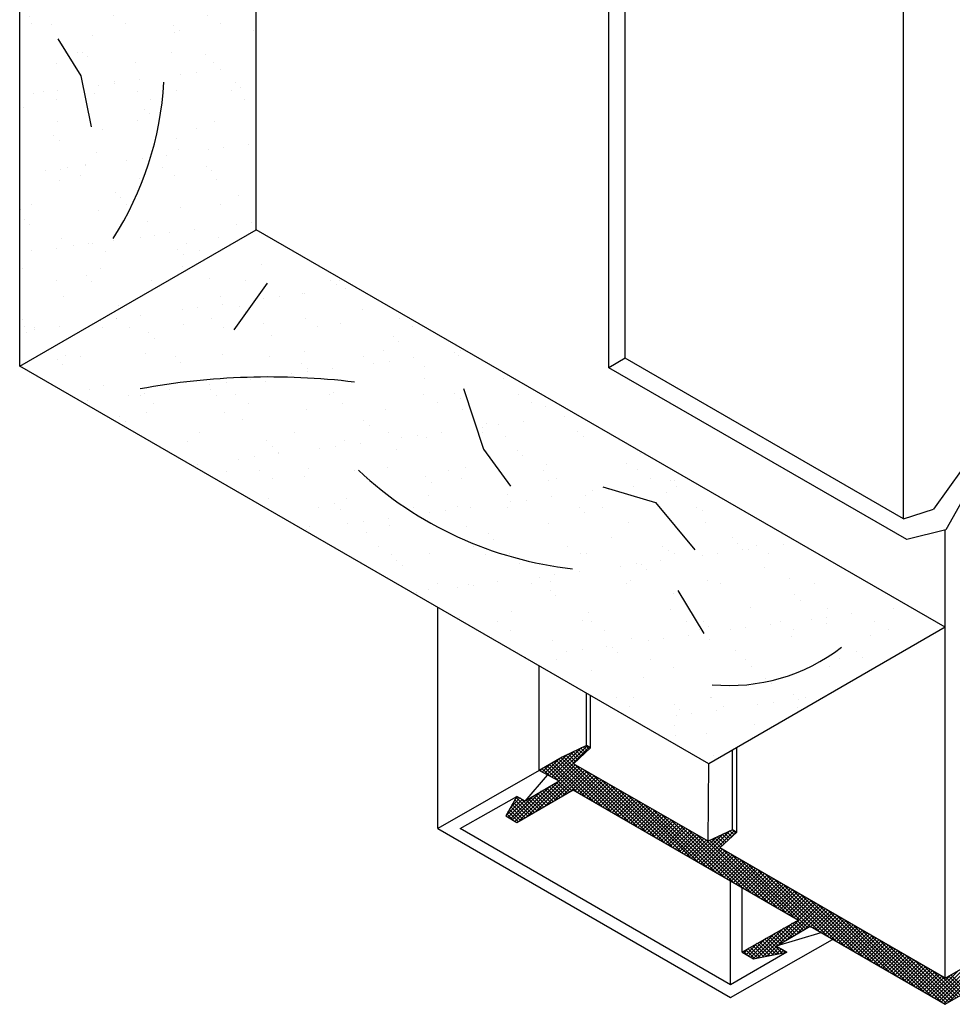
# Model space of a CAD drawing. Extents: x -0.04 to 6.13, y 0 to 8.16.
# Drawn here: x 0.93 to 2.47, y 3.32 to 4.95 of the extents above; entities that cross this region are included whole.
import ezdxf

# ---------------------------------------------------------------- set-up
doc = ezdxf.new("R2010")
doc.units = 0
doc.header["$LTSCALE"] = 0.4
doc.header["$MEASUREMENT"] = 0
doc.layers.get('0').update_dxf_attribs({"linetype": 'CONTINUOUS'})

# ---------------------------------------------------------------- blocks, each defined once
blk = doc.blocks.new('*X0')
at = {"color": 0}
for p, q in [((8.394, 6.503), (8.542, 6.65)), ((8.415, 6.515), (8.555, 6.655)), ((8.436, 6.527), (8.561, 6.651)), ((8.457, 6.539), (8.566, 6.648)), ((8.478, 6.551), (8.572, 6.645)), ((8.624, 6.552), (8.532, 6.645)), ((8.645, 6.54), (8.537, 6.648)), ((8.666, 6.528), (8.543, 6.651)), ((8.687, 6.516), (8.549, 6.654)), ((8.708, 6.504), (8.56, 6.652)), ((8.538, 6.586), (8.498, 6.625)), ((8.499, 6.563), (8.577, 6.642)), ((8.543, 6.589), (8.504, 6.628)), ((8.549, 6.592), (8.509, 6.632)), ((8.561, 6.588), (8.515, 6.635)), ((8.52, 6.575), (8.583, 6.638)), ((8.582, 6.576), (8.521, 6.638)), ((8.603, 6.564), (8.526, 6.641)), ((8.54, 6.587), (8.589, 6.635)), ((8.555, 6.592), (8.594, 6.632)), ((8.56, 6.589), (8.6, 6.629)), ((8.566, 6.586), (8.605, 6.625)), ((8.571, 6.583), (8.611, 6.622)), ((8.729, 6.492), (8.581, 6.64)), ((8.75, 6.48), (8.602, 6.627)), ((8.577, 6.579), (8.617, 6.619)), ((8.583, 6.576), (8.622, 6.616)), ((8.588, 6.573), (8.628, 6.613)), ((8.594, 6.57), (8.633, 6.609)), ((8.599, 6.566), (8.639, 6.606)), ((8.605, 6.563), (8.645, 6.603)), ((8.611, 6.56), (8.65, 6.6)), ((8.771, 6.468), (8.623, 6.615)), ((8.792, 6.455), (8.644, 6.603)), ((8.616, 6.557), (8.656, 6.596)), ((8.622, 6.553), (8.661, 6.593)), ((8.627, 6.55), (8.667, 6.59)), ((8.633, 6.547), (8.673, 6.587)), ((8.639, 6.544), (8.678, 6.583)), ((8.644, 6.541), (8.684, 6.58)), ((8.65, 6.537), (8.689, 6.577)), ((8.655, 6.534), (8.695, 6.574)), ((8.812, 6.443), (8.665, 6.591)), ((8.833, 6.431), (8.685, 6.579)), ((8.661, 6.531), (8.701, 6.57)), ((8.667, 6.528), (8.706, 6.567)), ((8.672, 6.524), (8.712, 6.564)), ((8.678, 6.521), (8.717, 6.561)), ((8.683, 6.518), (8.723, 6.558)), ((8.689, 6.515), (8.729, 6.554)), ((8.695, 6.511), (8.734, 6.551)), ((8.854, 6.419), (8.706, 6.567)), ((8.875, 6.407), (8.727, 6.555)), ((8.7, 6.508), (8.74, 6.548)), ((8.706, 6.505), (8.745, 6.545)), ((8.711, 6.502), (8.751, 6.541)), ((8.717, 6.498), (8.757, 6.538)), ((8.723, 6.495), (8.762, 6.535)), ((8.728, 6.492), (8.768, 6.532)), ((8.734, 6.489), (8.773, 6.528)), ((8.896, 6.395), (8.748, 6.543)), ((8.917, 6.383), (8.769, 6.531)), ((8.863, 6.414), (8.991, 6.543)), ((8.919, 6.462), (9.002, 6.545)), ((8.934, 6.53), (8.936, 6.532)), ((8.945, 6.523), (8.936, 6.532)), ((8.939, 6.526), (8.947, 6.534)), ((8.94, 6.474), (9.013, 6.547)), ((8.98, 6.497), (8.943, 6.534)), ((8.945, 6.523), (8.958, 6.537)), ((8.951, 6.52), (8.969, 6.539)), ((8.985, 6.5), (8.951, 6.535)), ((8.956, 6.517), (8.98, 6.541)), ((8.991, 6.503), (8.958, 6.536)), ((8.961, 6.486), (9.018, 6.543)), ((8.997, 6.507), (8.965, 6.538)), ((9.002, 6.51), (8.973, 6.539)), ((9.008, 6.513), (8.98, 6.541)), ((8.982, 6.498), (9.024, 6.54)), ((9.013, 6.516), (8.988, 6.542)), ((9.019, 6.52), (8.995, 6.544)), ((9.025, 6.523), (9.002, 6.545)), ((9.003, 6.51), (9.029, 6.537)), ((9.03, 6.526), (9.01, 6.546)), ((9.024, 6.522), (9.035, 6.534)), ((9.036, 6.529), (9.027, 6.538)), ((8.739, 6.486), (8.779, 6.525)), ((8.745, 6.482), (8.785, 6.522)), ((8.751, 6.479), (8.79, 6.519)), ((8.756, 6.476), (8.796, 6.515)), ((8.762, 6.473), (8.801, 6.512)), ((8.767, 6.469), (8.807, 6.509)), ((8.773, 6.466), (8.813, 6.506)), ((8.779, 6.463), (8.818, 6.503)), ((8.938, 6.371), (8.79, 6.519)), ((8.959, 6.359), (8.811, 6.507)), ((8.857, 6.418), (8.951, 6.512)), ((8.957, 6.484), (8.938, 6.504)), ((8.963, 6.487), (8.943, 6.507)), ((8.969, 6.491), (8.949, 6.51)), ((8.974, 6.494), (8.954, 6.514)), ((8.784, 6.46), (8.824, 6.499)), ((8.79, 6.456), (8.829, 6.496)), ((8.795, 6.453), (8.835, 6.493)), ((8.801, 6.45), (8.841, 6.49)), ((8.807, 6.447), (8.846, 6.486)), ((8.812, 6.443), (8.852, 6.483)), ((8.818, 6.44), (8.858, 6.48)), ((8.98, 6.347), (8.832, 6.495)), ((8.846, 6.424), (8.909, 6.488)), ((8.852, 6.421), (8.93, 6.5)), ((9.001, 6.335), (8.853, 6.483)), ((8.918, 6.461), (8.898, 6.481)), ((8.924, 6.465), (8.904, 6.484)), ((8.929, 6.468), (8.91, 6.488)), ((8.935, 6.471), (8.915, 6.491)), ((8.941, 6.474), (8.921, 6.494)), ((8.946, 6.478), (8.926, 6.497)), ((8.952, 6.481), (8.932, 6.501)), ((8.823, 6.437), (8.863, 6.477)), ((8.829, 6.434), (8.869, 6.473)), ((8.835, 6.431), (8.874, 6.47)), ((8.84, 6.427), (8.889, 6.476)), ((9.022, 6.323), (8.874, 6.471)), ((9.042, 6.311), (8.882, 6.472)), ((8.907, 6.455), (8.887, 6.475)), ((8.913, 6.458), (8.893, 6.478)), ((8.868, 6.411), (8.908, 6.451)), ((8.874, 6.408), (8.914, 6.448)), ((8.88, 6.405), (8.919, 6.444)), ((8.885, 6.401), (8.925, 6.441)), ((8.891, 6.398), (8.93, 6.438)), ((8.896, 6.395), (8.936, 6.435)), ((9.063, 6.298), (8.916, 6.446)), ((9.084, 6.286), (8.936, 6.434)), ((8.902, 6.392), (8.942, 6.431)), ((8.908, 6.388), (8.947, 6.428)), ((8.913, 6.385), (8.953, 6.425)), ((8.919, 6.382), (8.958, 6.422)), ((8.924, 6.379), (8.964, 6.418)), ((8.93, 6.376), (8.97, 6.415)), ((8.936, 6.372), (8.975, 6.412)), ((8.941, 6.369), (8.981, 6.409)), ((9.117, 6.263), (8.957, 6.422)), ((9.126, 6.262), (8.978, 6.41)), ((8.947, 6.366), (8.986, 6.405)), ((8.952, 6.363), (8.992, 6.402)), ((8.958, 6.359), (8.998, 6.399)), ((8.964, 6.356), (9.003, 6.396)), ((8.969, 6.353), (9.009, 6.393)), ((8.975, 6.35), (9.014, 6.389)), ((8.98, 6.346), (9.02, 6.386)), ((9.147, 6.25), (8.999, 6.398)), ((9.168, 6.238), (9.02, 6.386)), ((8.986, 6.343), (9.026, 6.383)), ((8.992, 6.34), (9.031, 6.38)), ((8.997, 6.337), (9.037, 6.376)), ((9.003, 6.333), (9.042, 6.373)), ((9.008, 6.33), (9.048, 6.37)), ((9.014, 6.327), (9.054, 6.367)), ((9.02, 6.324), (9.059, 6.363)), ((9.189, 6.226), (9.041, 6.374)), ((9.21, 6.214), (9.062, 6.362)), ((9.025, 6.321), (9.065, 6.36)), ((9.031, 6.317), (9.07, 6.357)), ((9.036, 6.314), (9.076, 6.354)), ((9.042, 6.311), (9.082, 6.35)), ((9.048, 6.308), (9.087, 6.347)), ((9.053, 6.304), (9.093, 6.344)), ((9.059, 6.301), (9.098, 6.341)), ((9.064, 6.298), (9.104, 6.338)), ((9.231, 6.202), (9.083, 6.35)), ((9.252, 6.19), (9.104, 6.338)), ((9.058, 6.239), (9.138, 6.318)), ((9.068, 6.239), (9.143, 6.315)), ((9.07, 6.295), (9.11, 6.334)), ((9.076, 6.291), (9.115, 6.331)), ((9.081, 6.288), (9.121, 6.328)), ((9.087, 6.285), (9.126, 6.325)), ((9.092, 6.282), (9.132, 6.321)), ((9.273, 6.178), (9.125, 6.326)), ((9.293, 6.166), (9.146, 6.314)), ((9.085, 6.247), (9.149, 6.312)), ((9.102, 6.256), (9.155, 6.308)), ((9.119, 6.264), (9.16, 6.305)), ((9.126, 6.262), (9.166, 6.302)), ((9.132, 6.259), (9.171, 6.299)), ((9.137, 6.256), (9.177, 6.295)), ((9.143, 6.253), (9.183, 6.292)), ((9.314, 6.154), (9.166, 6.301)), ((9.093, 6.251), (9.078, 6.267)), ((9.099, 6.254), (9.082, 6.271)), ((9.105, 6.257), (9.087, 6.275)), ((9.111, 6.26), (9.091, 6.279)), ((9.148, 6.249), (9.188, 6.289)), ((9.154, 6.246), (9.194, 6.286)), ((9.16, 6.243), (9.199, 6.283)), ((9.165, 6.24), (9.205, 6.279)), ((9.171, 6.236), (9.211, 6.276)), ((9.177, 6.233), (9.216, 6.273)), ((9.182, 6.23), (9.222, 6.27)), ((9.335, 6.142), (9.187, 6.289)), ((9.356, 6.129), (9.208, 6.277)), ((9.053, 6.242), (9.071, 6.261)), ((9.063, 6.237), (9.055, 6.245)), ((9.069, 6.24), (9.059, 6.249)), ((9.075, 6.243), (9.064, 6.254)), ((9.081, 6.246), (9.069, 6.258)), ((9.087, 6.248), (9.073, 6.262)), ((9.188, 6.227), (9.227, 6.266)), ((9.193, 6.223), (9.233, 6.263)), ((9.199, 6.22), (9.239, 6.26)), ((9.205, 6.217), (9.244, 6.257)), ((9.21, 6.214), (9.25, 6.253)), ((9.216, 6.211), (9.255, 6.25)), ((9.221, 6.207), (9.261, 6.247)), ((9.227, 6.204), (9.267, 6.244)), ((9.377, 6.117), (9.229, 6.265)), ((9.398, 6.105), (9.25, 6.253)), ((9.233, 6.201), (9.272, 6.24)), ((9.238, 6.198), (9.278, 6.237)), ((9.244, 6.194), (9.283, 6.234)), ((9.249, 6.191), (9.289, 6.231)), ((9.255, 6.188), (9.295, 6.228)), ((9.261, 6.185), (9.3, 6.224)), ((9.266, 6.181), (9.306, 6.221)), ((9.419, 6.093), (9.271, 6.241)), ((9.44, 6.081), (9.292, 6.229)), ((9.272, 6.178), (9.311, 6.218)), ((9.277, 6.175), (9.317, 6.215)), ((9.283, 6.172), (9.323, 6.211)), ((9.289, 6.168), (9.328, 6.208)), ((9.294, 6.165), (9.334, 6.205)), ((9.3, 6.162), (9.339, 6.202)), ((9.305, 6.159), (9.345, 6.198)), ((9.469, 6.061), (9.313, 6.217)), ((9.475, 6.064), (9.334, 6.205)), ((9.434, 6.084), (9.553, 6.203)), ((9.48, 6.121), (9.574, 6.215)), ((9.501, 6.133), (9.584, 6.217)), ((9.522, 6.145), (9.59, 6.213)), ((9.543, 6.158), (9.595, 6.21)), ((9.582, 6.16), (9.544, 6.198)), ((9.586, 6.165), (9.55, 6.201)), ((9.589, 6.171), (9.555, 6.204)), ((9.592, 6.176), (9.561, 6.208)), ((9.561, 6.167), (9.601, 6.207)), ((9.595, 6.182), (9.567, 6.211)), ((9.567, 6.164), (9.607, 6.204)), ((9.599, 6.188), (9.572, 6.214)), ((9.602, 6.193), (9.578, 6.217)), ((9.605, 6.199), (9.591, 6.212)), ((9.311, 6.156), (9.351, 6.195)), ((9.317, 6.152), (9.356, 6.192)), ((9.322, 6.149), (9.362, 6.189)), ((9.328, 6.146), (9.367, 6.185)), ((9.333, 6.143), (9.373, 6.182)), ((9.339, 6.139), (9.379, 6.179)), ((9.345, 6.136), (9.384, 6.176)), ((9.35, 6.133), (9.39, 6.173)), ((9.48, 6.067), (9.355, 6.193)), ((9.486, 6.07), (9.376, 6.181)), ((9.423, 6.091), (9.511, 6.179)), ((9.429, 6.088), (9.532, 6.191)), ((9.524, 6.147), (9.499, 6.172)), ((9.53, 6.15), (9.505, 6.175)), ((9.536, 6.153), (9.511, 6.178)), ((9.541, 6.157), (9.516, 6.182)), ((9.547, 6.16), (9.522, 6.185)), ((9.552, 6.163), (9.527, 6.188)), ((9.558, 6.166), (9.533, 6.191)), ((9.572, 6.161), (9.539, 6.195)), ((9.573, 6.161), (9.597, 6.186)), ((9.356, 6.13), (9.395, 6.169)), ((9.361, 6.126), (9.401, 6.166)), ((9.367, 6.123), (9.407, 6.163)), ((9.373, 6.12), (9.412, 6.16)), ((9.378, 6.117), (9.418, 6.156)), ((9.384, 6.113), (9.423, 6.153)), ((9.389, 6.11), (9.429, 6.15)), ((9.492, 6.074), (9.397, 6.169)), ((9.412, 6.097), (9.469, 6.154)), ((9.417, 6.094), (9.49, 6.166)), ((9.497, 6.077), (9.417, 6.157)), ((9.485, 6.124), (9.46, 6.149)), ((9.491, 6.127), (9.466, 6.153)), ((9.496, 6.131), (9.471, 6.156)), ((9.502, 6.134), (9.477, 6.159)), ((9.508, 6.137), (9.483, 6.162)), ((9.513, 6.14), (9.488, 6.165)), ((9.519, 6.144), (9.494, 6.169)), ((9.578, 6.158), (9.585, 6.165)), ((9.395, 6.107), (9.435, 6.147)), ((9.401, 6.104), (9.44, 6.143)), ((9.406, 6.101), (9.448, 6.142)), ((9.503, 6.08), (9.438, 6.145)), ((9.508, 6.083), (9.449, 6.143)), ((9.48, 6.121), (9.454, 6.146)), ((9.406, 6.038), (9.485, 6.118)), ((9.411, 6.035), (9.491, 6.114)), ((9.425, 6.04), (9.496, 6.111)), ((9.44, 6.081), (9.48, 6.121)), ((9.442, 6.048), (9.502, 6.108)), ((9.459, 6.056), (9.508, 6.105)), ((9.477, 6.065), (9.513, 6.101)), ((9.514, 6.087), (9.48, 6.12)), ((9.52, 6.09), (9.501, 6.108)), ((9.463, 6.058), (9.443, 6.078)), ((9.498, 6.077), (9.519, 6.098)), ((9.519, 6.09), (9.524, 6.095)), ((9.525, 6.093), (9.522, 6.096)), ((9.433, 6.044), (9.42, 6.056)), ((9.439, 6.047), (9.425, 6.061)), ((9.445, 6.049), (9.43, 6.065)), ((9.451, 6.052), (9.434, 6.069)), ((9.457, 6.055), (9.439, 6.074)), ((9.415, 6.035), (9.407, 6.044)), ((9.421, 6.038), (9.411, 6.048)), ((9.427, 6.041), (9.416, 6.052))]:
    blk.add_line(p, q, dxfattribs=at)
blk = doc.blocks.new('*X4')
at = {"color": 0}
for p, q in [((11.152, 0.36), (11.152, 0.36)), ((11.066, 0.337), (11.066, 0.337)), ((11.125, 0.334), (11.125, 0.334)), ((11.266, 0.335), (11.266, 0.335)), ((11.275, 0.327), (11.275, 0.327)), ((11.281, 0.334), (11.281, 0.334)), ((10.956, 0.309), (10.956, 0.309)), ((11.219, 0.313), (11.219, 0.313)), ((11.223, 0.312), (11.223, 0.312)), ((11.291, 0.321), (11.291, 0.321)), ((11.084, 0.308), (11.084, 0.308)), ((11.088, 0.295), (11.088, 0.295)), ((11.156, 0.304), (11.156, 0.304)), ((11.182, 0.307), (11.182, 0.307)), ((10.953, 0.277), (10.953, 0.277)), ((11.021, 0.286), (11.021, 0.286)), ((11.047, 0.289), (11.047, 0.289)), ((11.116, 0.291), (11.116, 0.291)), ((11.125, 0.283), (11.125, 0.283)), ((11.319, 0.287), (11.319, 0.287)), ((10.887, 0.268), (10.887, 0.268)), ((10.913, 0.272), (10.913, 0.272)), ((10.913, 0.271), (10.913, 0.271)), ((11.024, 0.262), (11.024, 0.262)), ((11.069, 0.271), (11.069, 0.271)), ((11.155, 0.264), (11.155, 0.264)), ((11.224, 0.271), (11.224, 0.271)), ((11.283, 0.263), (11.283, 0.263)), ((11.38, 0.271), (11.38, 0.271)), ((10.889, 0.257), (10.889, 0.257)), ((10.934, 0.257), (10.934, 0.257)), ((10.966, 0.248), (10.966, 0.248)), ((11.09, 0.257), (11.09, 0.257)), ((11.245, 0.258), (11.245, 0.258)), ((11.401, 0.258), (11.401, 0.258)), ((10.975, 0.239), (10.975, 0.239)), ((11.169, 0.243), (11.169, 0.243)), ((11.369, 0.241), (11.369, 0.241)), ((11.378, 0.233), (11.378, 0.233)), ((10.96, 0.213), (10.96, 0.213)), ((11.087, 0.212), (11.087, 0.212)), ((11.223, 0.217), (11.223, 0.217)), ((11.353, 0.219), (11.353, 0.219)), ((11.471, 0.216), (11.471, 0.216)), ((11.481, 0.218), (11.481, 0.218)), ((10.815, 0.204), (10.815, 0.204)), ((10.824, 0.195), (10.824, 0.195)), ((10.829, 0.211), (10.829, 0.211)), ((10.854, 0.208), (10.854, 0.208)), ((11.01, 0.209), (11.01, 0.209)), ((11.018, 0.199), (11.018, 0.199)), ((11.166, 0.209), (11.166, 0.209)), ((11.218, 0.198), (11.218, 0.198)), ((11.321, 0.209), (11.321, 0.209)), ((11.337, 0.198), (11.337, 0.198)), ((11.363, 0.201), (11.363, 0.201)), ((11.403, 0.207), (11.403, 0.207)), ((11.477, 0.21), (11.477, 0.21)), ((11.202, 0.18), (11.202, 0.18)), ((11.228, 0.189), (11.228, 0.189)), ((11.228, 0.184), (11.228, 0.184)), ((11.269, 0.189), (11.269, 0.189)), ((11.421, 0.193), (11.421, 0.193)), ((11.027, 0.166), (11.027, 0.166)), ((11.094, 0.166), (11.094, 0.166)), ((11.134, 0.171), (11.134, 0.171)), ((11.158, 0.167), (11.158, 0.167)), ((11.286, 0.167), (11.286, 0.167)), ((11.421, 0.172), (11.421, 0.172)), ((11.552, 0.173), (11.552, 0.173)), ((10.868, 0.155), (10.868, 0.155)), ((10.892, 0.161), (10.892, 0.161)), ((10.959, 0.148), (10.959, 0.148)), ((11, 0.154), (11, 0.154)), ((11.067, 0.162), (11.067, 0.162)), ((11.068, 0.154), (11.068, 0.154)), ((11.271, 0.149), (11.271, 0.149)), ((11.471, 0.148), (11.471, 0.148)), ((10.865, 0.136), (10.865, 0.136)), ((10.933, 0.145), (10.933, 0.145)), ((10.953, 0.145), (10.953, 0.145)), ((10.974, 0.132), (10.974, 0.132)), ((11.077, 0.145), (11.077, 0.145)), ((11.109, 0.146), (11.109, 0.146)), ((11.13, 0.132), (11.13, 0.132)), ((11.265, 0.146), (11.265, 0.146)), ((11.286, 0.132), (11.286, 0.132)), ((11.42, 0.146), (11.42, 0.146)), ((11.442, 0.133), (11.442, 0.133)), ((11.48, 0.139), (11.48, 0.139)), ((11.576, 0.146), (11.576, 0.146)), ((11.597, 0.133), (11.597, 0.133)), ((10.963, 0.116), (10.963, 0.116)), ((11.091, 0.116), (11.091, 0.116)), ((11.226, 0.121), (11.226, 0.121)), ((11.357, 0.122), (11.357, 0.122)), ((11.484, 0.122), (11.484, 0.122)), ((11.62, 0.127), (11.62, 0.127)), ((10.918, 0.11), (10.918, 0.11)), ((10.927, 0.101), (10.927, 0.101)), ((11.121, 0.105), (11.121, 0.105)), ((11.321, 0.104), (11.321, 0.104)), ((11.524, 0.099), (11.524, 0.099)), ((11.584, 0.101), (11.584, 0.101)), ((11.652, 0.11), (11.652, 0.11)), ((11.05, 0.084), (11.05, 0.084)), ((11.206, 0.084), (11.206, 0.084)), ((11.33, 0.095), (11.33, 0.095)), ((11.362, 0.084), (11.362, 0.084)), ((11.449, 0.083), (11.449, 0.083)), ((11.517, 0.092), (11.517, 0.092)), ((11.517, 0.084), (11.517, 0.084)), ((11.543, 0.096), (11.543, 0.096)), ((11.673, 0.085), (11.673, 0.085)), ((11.03, 0.069), (11.03, 0.069)), ((11.161, 0.071), (11.161, 0.071)), ((11.289, 0.071), (11.289, 0.071)), ((11.315, 0.066), (11.315, 0.066)), ((11.383, 0.075), (11.383, 0.075)), ((11.409, 0.078), (11.409, 0.078)), ((11.424, 0.075), (11.424, 0.075)), ((11.555, 0.077), (11.555, 0.077)), ((11.683, 0.076), (11.683, 0.076)), ((11.17, 0.06), (11.17, 0.06)), ((11.18, 0.051), (11.18, 0.051)), ((11.248, 0.057), (11.248, 0.057)), ((11.274, 0.06), (11.274, 0.06)), ((11.374, 0.055), (11.374, 0.055)), ((11.574, 0.054), (11.574, 0.054)), ((11.777, 0.049), (11.777, 0.049)), ((11.114, 0.039), (11.114, 0.039)), ((11.14, 0.043), (11.14, 0.043)), ((11.18, 0.048), (11.18, 0.048)), ((11.583, 0.045), (11.583, 0.045)), ((11.046, 0.03), (11.046, 0.03)), ((11.094, 0.019), (11.094, 0.019)), ((11.149, 0.02), (11.149, 0.02)), ((11.229, 0.024), (11.229, 0.024)), ((11.305, 0.021), (11.305, 0.021)), ((11.36, 0.026), (11.36, 0.026)), ((11.461, 0.021), (11.461, 0.021)), ((11.488, 0.025), (11.488, 0.025)), ((11.617, 0.021), (11.617, 0.021)), ((11.623, 0.03), (11.623, 0.03)), ((11.754, 0.032), (11.754, 0.032)), ((11.772, 0.022), (11.772, 0.022)), ((11.17, 0.007), (11.17, 0.007)), ((11.223, 0.011), (11.223, 0.011)), ((11.326, 0.007), (11.326, 0.007)), ((11.423, 0.01), (11.423, 0.01)), ((11.432, 0.001), (11.432, 0.001)), ((11.482, 0.008), (11.482, 0.008)), ((11.626, 0.005), (11.626, 0.005)), ((11.638, 0.008), (11.638, 0.008)), ((11.793, 0.008), (11.793, 0.008)), ((11.826, 0.004), (11.826, 0.004)), ((11.833, 0.004), (11.833, 0.004)), ((11.698, -0.013), (11.698, -0.013)), ((11.724, -0.01), (11.724, -0.01)), ((11.765, -0.005), (11.765, -0.005)), ((11.821, -0.015), (11.821, -0.015)), ((11.836, -0.005), (11.836, -0.005)), ((11.164, -0.025), (11.164, -0.025)), ((11.292, -0.026), (11.292, -0.026)), ((11.427, -0.021), (11.427, -0.021)), ((11.558, -0.019), (11.558, -0.019)), ((11.563, -0.031), (11.563, -0.031)), ((11.589, -0.028), (11.589, -0.028)), ((11.63, -0.022), (11.63, -0.022)), ((11.686, -0.02), (11.686, -0.02)), ((11.246, -0.041), (11.246, -0.041)), ((11.273, -0.034), (11.273, -0.034)), ((11.282, -0.043), (11.282, -0.043)), ((11.402, -0.041), (11.402, -0.041)), ((11.455, -0.045), (11.455, -0.045)), ((11.476, -0.039), (11.476, -0.039)), ((11.496, -0.04), (11.496, -0.04)), ((11.558, -0.041), (11.558, -0.041)), ((11.676, -0.04), (11.676, -0.04)), ((11.714, -0.041), (11.714, -0.041)), ((11.869, -0.04), (11.869, -0.04)), ((11.879, -0.045), (11.879, -0.045)), ((11.32, -0.063), (11.32, -0.063)), ((11.361, -0.058), (11.361, -0.058)), ((11.429, -0.049), (11.429, -0.049)), ((11.685, -0.049), (11.685, -0.049)), ((11.226, -0.076), (11.226, -0.076)), ((11.232, -0.072), (11.232, -0.072)), ((11.294, -0.067), (11.294, -0.067)), ((11.363, -0.07), (11.363, -0.07)), ((11.491, -0.071), (11.491, -0.071)), ((11.626, -0.066), (11.626, -0.066)), ((11.757, -0.065), (11.757, -0.065)), ((11.885, -0.065), (11.885, -0.065)), ((11.326, -0.082), (11.326, -0.082)), ((11.526, -0.084), (11.526, -0.084)), ((11.535, -0.093), (11.535, -0.093)), ((11.729, -0.089), (11.729, -0.089)), ((11.929, -0.09), (11.929, -0.09)), ((11.345, -0.105), (11.345, -0.105)), ((11.501, -0.104), (11.501, -0.104)), ((11.657, -0.104), (11.657, -0.104)), ((11.813, -0.104), (11.813, -0.104)), ((11.824, -0.111), (11.824, -0.111)), ((11.938, -0.099), (11.938, -0.099)), ((11.945, -0.11), (11.945, -0.11)), ((11.955, -0.11), (11.955, -0.11)), ((11.968, -0.103), (11.968, -0.103)), ((12.013, -0.101), (12.013, -0.101)), ((11.367, -0.118), (11.367, -0.118)), ((11.375, -0.128), (11.375, -0.128)), ((11.43, -0.117), (11.43, -0.117)), ((11.522, -0.118), (11.522, -0.118)), ((11.561, -0.116), (11.561, -0.116)), ((11.678, -0.117), (11.678, -0.117)), ((11.689, -0.116), (11.689, -0.116)), ((11.811, -0.128), (11.811, -0.128)), ((11.834, -0.117), (11.834, -0.117)), ((11.879, -0.119), (11.879, -0.119)), ((11.905, -0.116), (11.905, -0.116)), ((11.989, -0.117), (11.989, -0.117)), ((11.385, -0.136), (11.385, -0.136)), ((11.578, -0.132), (11.578, -0.132)), ((11.676, -0.146), (11.676, -0.146)), ((11.744, -0.137), (11.744, -0.137)), ((11.77, -0.133), (11.77, -0.133)), ((11.779, -0.134), (11.779, -0.134)), ((11.788, -0.143), (11.788, -0.143)), ((11.982, -0.139), (11.982, -0.139)), ((11.61, -0.155), (11.61, -0.155)), ((11.636, -0.151), (11.636, -0.151)), ((11.76, -0.161), (11.76, -0.161)), ((11.888, -0.161), (11.888, -0.161)), ((12.023, -0.157), (12.023, -0.157)), ((11.428, -0.176), (11.428, -0.176)), ((11.442, -0.166), (11.442, -0.166)), ((11.475, -0.172), (11.475, -0.172)), ((11.494, -0.167), (11.494, -0.167)), ((11.501, -0.169), (11.501, -0.169)), ((11.542, -0.163), (11.542, -0.163)), ((11.598, -0.166), (11.598, -0.166)), ((11.628, -0.178), (11.628, -0.178)), ((11.629, -0.163), (11.629, -0.163)), ((11.754, -0.166), (11.754, -0.166)), ((11.91, -0.165), (11.91, -0.165)), ((12.065, -0.165), (12.065, -0.165)), ((11.407, -0.181), (11.407, -0.181)), ((11.637, -0.186), (11.637, -0.186)), ((11.831, -0.182), (11.831, -0.182)), ((12.031, -0.184), (12.031, -0.184)), ((12.041, -0.193), (12.041, -0.193)), ((11.827, -0.208), (11.827, -0.208)), ((11.958, -0.206), (11.958, -0.206)), ((12.086, -0.207), (12.086, -0.207)), ((12.194, -0.207), (12.194, -0.207)), ((11.478, -0.222), (11.478, -0.222)), ((11.565, -0.212), (11.565, -0.212)), ((11.681, -0.226), (11.681, -0.226)), ((11.692, -0.213), (11.692, -0.213)), ((12.059, -0.225), (12.059, -0.225)), ((12.085, -0.221), (12.085, -0.221)), ((12.126, -0.216), (12.126, -0.216)), ((11.487, -0.23), (11.487, -0.23)), ((11.542, -0.229), (11.542, -0.229)), ((11.563, -0.243), (11.563, -0.243)), ((11.697, -0.229), (11.697, -0.229)), ((11.718, -0.243), (11.718, -0.243)), ((11.853, -0.229), (11.853, -0.229)), ((11.874, -0.242), (11.874, -0.242)), ((11.881, -0.228), (11.881, -0.228)), ((11.89, -0.237), (11.89, -0.237)), ((11.925, -0.242), (11.925, -0.242)), ((11.951, -0.239), (11.951, -0.239)), ((11.991, -0.234), (11.991, -0.234)), ((12.009, -0.229), (12.009, -0.229)), ((12.03, -0.242), (12.03, -0.242)), ((12.084, -0.232), (12.084, -0.232)), ((12.164, -0.228), (12.164, -0.228)), ((12.186, -0.242), (12.186, -0.242)), ((11.632, -0.259), (11.632, -0.259)), ((11.763, -0.257), (11.763, -0.257)), ((11.816, -0.257), (11.816, -0.257)), ((11.857, -0.251), (11.857, -0.251)), ((11.891, -0.258), (11.891, -0.258)), ((12.026, -0.253), (12.026, -0.253)), ((12.157, -0.251), (12.157, -0.251)), ((11.682, -0.274), (11.682, -0.274)), ((11.722, -0.269), (11.722, -0.269)), ((11.731, -0.272), (11.731, -0.272)), ((11.79, -0.26), (11.79, -0.26)), ((11.934, -0.276), (11.934, -0.276)), ((11.588, -0.287), (11.588, -0.287)), ((11.639, -0.291), (11.639, -0.291)), ((11.656, -0.278), (11.656, -0.278)), ((11.74, -0.28), (11.74, -0.28)), ((11.794, -0.291), (11.794, -0.291)), ((11.95, -0.291), (11.95, -0.291)), ((12.106, -0.29), (12.106, -0.29)), ((12.134, -0.278), (12.134, -0.278)), ((12.143, -0.287), (12.143, -0.287)), ((11.831, -0.304), (11.831, -0.304)), ((11.961, -0.302), (11.961, -0.302)), ((12.089, -0.303), (12.089, -0.303)), ((11.696, -0.309), (11.696, -0.309)), ((11.783, -0.32), (11.783, -0.32)), ((11.984, -0.322), (11.984, -0.322)), ((11.993, -0.33), (11.993, -0.33)), ((11.738, -0.354), (11.738, -0.354)), ((11.766, -0.354), (11.766, -0.354)), ((11.893, -0.354), (11.893, -0.354)), ((11.894, -0.354), (11.894, -0.354)), ((12.029, -0.349), (12.029, -0.349)), ((12.038, -0.357), (12.038, -0.357)), ((12.049, -0.354), (12.049, -0.354)), ((11.759, -0.368), (11.759, -0.368)), ((11.833, -0.366), (11.833, -0.366)), ((11.914, -0.368), (11.914, -0.368)), ((11.971, -0.366), (11.971, -0.366)), ((11.997, -0.362), (11.997, -0.362)), ((12.036, -0.37), (12.036, -0.37)), ((11.836, -0.384), (11.836, -0.384)), ((11.842, -0.374), (11.842, -0.374)), ((11.862, -0.38), (11.862, -0.38)), ((11.903, -0.375), (11.903, -0.375)), ((11.768, -0.393), (11.768, -0.393)), ((11.834, -0.4), (11.834, -0.4)), ((11.965, -0.399), (11.965, -0.399)), ((11.835, -0.416), (11.835, -0.416)), ((11.886, -0.414), (11.886, -0.414)), ((11.897, -0.45), (11.897, -0.45))]:
    blk.add_line(p, q, dxfattribs=at)
blk = doc.blocks.new('*X5')
at = {"color": 0}
for p, q in [((11.114, 1.336), (11.114, 1.336)), ((11.123, 1.335), (11.123, 1.335)), ((11.082, 1.33), (11.082, 1.33)), ((11.12, 1.324), (11.12, 1.324)), ((11.053, 1.272), (11.053, 1.272)), ((11.057, 1.273), (11.057, 1.273)), ((11.048, 1.262), (11.048, 1.262)), ((11.057, 1.254), (11.057, 1.254)), ((11.078, 1.26), (11.078, 1.26)), ((10.993, 1.226), (10.993, 1.226)), ((11.123, 1.227), (11.123, 1.227)), ((10.897, 1.218), (10.897, 1.218)), ((10.906, 1.21), (10.906, 1.21)), ((10.998, 1.211), (10.998, 1.211)), ((11.1, 1.214), (11.1, 1.214)), ((11.102, 1.203), (11.102, 1.203)), ((11.128, 1.206), (11.128, 1.206)), ((10.994, 1.188), (10.994, 1.188)), ((11.035, 1.194), (11.035, 1.194)), ((10.859, 1.171), (10.859, 1.171)), ((10.9, 1.176), (10.9, 1.176)), ((10.928, 1.176), (10.928, 1.176)), ((10.95, 1.17), (10.95, 1.17)), ((10.968, 1.185), (10.968, 1.185)), ((11.056, 1.175), (11.056, 1.175)), ((10.833, 1.167), (10.833, 1.167)), ((10.786, 1.147), (10.786, 1.147)), ((10.942, 1.148), (10.942, 1.148)), ((11.097, 1.148), (11.097, 1.148)), ((10.8, 1.126), (10.8, 1.126)), ((10.807, 1.134), (10.807, 1.134)), ((10.861, 1.124), (10.861, 1.124)), ((10.963, 1.134), (10.963, 1.134)), ((10.996, 1.129), (10.996, 1.129)), ((11, 1.124), (11, 1.124)), ((11.118, 1.134), (11.118, 1.134)), ((11.127, 1.131), (11.127, 1.131)), ((11.009, 1.116), (11.009, 1.116)), ((10.8, 1.078), (10.8, 1.078)), ((10.849, 1.08), (10.849, 1.08)), ((10.883, 1.085), (10.883, 1.085)), ((10.931, 1.08), (10.931, 1.08)), ((11.039, 1.086), (11.039, 1.086)), ((11.052, 1.076), (11.052, 1.076)), ((11.059, 1.079), (11.059, 1.079)), ((10.859, 1.072), (10.859, 1.072)), ((11.014, 1.062), (11.014, 1.062)), ((11.04, 1.065), (11.04, 1.065)), ((11.081, 1.07), (11.081, 1.07)), ((10.879, 1.044), (10.879, 1.044)), ((10.905, 1.047), (10.905, 1.047)), ((10.946, 1.053), (10.946, 1.053)), ((10.771, 1.03), (10.771, 1.03)), ((10.811, 1.035), (10.811, 1.035)), ((10.864, 1.028), (10.864, 1.028)), ((10.902, 1.032), (10.902, 1.032)), ((10.999, 1.033), (10.999, 1.033)), ((11.102, 1.03), (11.102, 1.03)), ((11.13, 1.035), (11.13, 1.035)), ((10.826, 1.022), (10.826, 1.022)), ((10.847, 1.009), (10.847, 1.009)), ((10.982, 1.022), (10.982, 1.022)), ((11.003, 1.009), (11.003, 1.009)), ((11.111, 1.022), (11.111, 1.022)), ((11.138, 1.023), (11.138, 1.023)), ((10.804, 0.982), (10.804, 0.982)), ((10.934, 0.983), (10.934, 0.983)), ((10.952, 0.987), (10.952, 0.987)), ((10.961, 0.978), (10.961, 0.978)), ((11.062, 0.983), (11.062, 0.983)), ((10.768, 0.96), (10.768, 0.96)), ((10.923, 0.96), (10.923, 0.96)), ((11.079, 0.961), (11.079, 0.961)), ((10.802, 0.943), (10.802, 0.943)), ((11.127, 0.947), (11.127, 0.947)), ((10.811, 0.934), (10.811, 0.934)), ((10.867, 0.932), (10.867, 0.932)), ((10.992, 0.929), (10.992, 0.929)), ((11.002, 0.937), (11.002, 0.937)), ((11.005, 0.938), (11.005, 0.938)), ((11.06, 0.938), (11.06, 0.938)), ((11.086, 0.942), (11.086, 0.942)), ((11.133, 0.938), (11.133, 0.938)), ((10.858, 0.912), (10.858, 0.912)), ((10.925, 0.921), (10.925, 0.921)), ((10.951, 0.924), (10.951, 0.924)), ((10.791, 0.903), (10.791, 0.903)), ((10.817, 0.906), (10.817, 0.906)), ((10.854, 0.894), (10.854, 0.894)), ((10.867, 0.897), (10.867, 0.897)), ((11.022, 0.897), (11.022, 0.897)), ((10.807, 0.885), (10.807, 0.885)), ((10.888, 0.883), (10.888, 0.883)), ((10.938, 0.887), (10.938, 0.887)), ((11.044, 0.884), (11.044, 0.884)), ((11.054, 0.893), (11.054, 0.893)), ((11.064, 0.884), (11.064, 0.884)), ((11.065, 0.886), (11.065, 0.886)), ((10.904, 0.849), (10.904, 0.849)), ((10.808, 0.835), (10.808, 0.835)), ((10.87, 0.835), (10.87, 0.835)), ((10.913, 0.84), (10.913, 0.84)), ((10.964, 0.835), (10.964, 0.835)), ((11.005, 0.84), (11.005, 0.84)), ((11.107, 0.844), (11.107, 0.844)), ((11.119, 0.835), (11.119, 0.835)), ((11.136, 0.842), (11.136, 0.842)), ((11.106, 0.815), (11.106, 0.815)), ((11.132, 0.818), (11.132, 0.818)), ((10.754, 0.805), (10.754, 0.805)), ((10.957, 0.8), (10.957, 0.8)), ((10.972, 0.797), (10.972, 0.797)), ((10.998, 0.801), (10.998, 0.801)), ((11.038, 0.806), (11.038, 0.806)), ((10.763, 0.796), (10.763, 0.796)), ((10.81, 0.789), (10.81, 0.789)), ((10.863, 0.783), (10.863, 0.783)), ((10.904, 0.788), (10.904, 0.788)), ((10.941, 0.791), (10.941, 0.791)), ((11.069, 0.79), (11.069, 0.79)), ((10.769, 0.77), (10.769, 0.77)), ((10.837, 0.779), (10.837, 0.779)), ((10.907, 0.772), (10.907, 0.772)), ((11.063, 0.772), (11.063, 0.772)), ((10.773, 0.758), (10.773, 0.758)), ((10.806, 0.757), (10.806, 0.757)), ((10.928, 0.758), (10.928, 0.758)), ((11.007, 0.755), (11.007, 0.755)), ((11.084, 0.758), (11.084, 0.758)), ((10.873, 0.739), (10.873, 0.739)), ((11.008, 0.744), (11.008, 0.744)), ((11.016, 0.746), (11.016, 0.746)), ((11.139, 0.746), (11.139, 0.746)), ((10.848, 0.71), (10.848, 0.71)), ((10.856, 0.711), (10.856, 0.711)), ((10.865, 0.703), (10.865, 0.703)), ((11.004, 0.71), (11.004, 0.71)), ((11.059, 0.707), (11.059, 0.707)), ((10.813, 0.693), (10.813, 0.693)), ((10.944, 0.694), (10.944, 0.694)), ((11.072, 0.694), (11.072, 0.694)), ((11.084, 0.683), (11.084, 0.683)), ((11.018, 0.674), (11.018, 0.674)), ((11.044, 0.677), (11.044, 0.677)), ((10.883, 0.656), (10.883, 0.656)), ((10.909, 0.663), (10.909, 0.663)), ((10.909, 0.659), (10.909, 0.659)), ((10.95, 0.665), (10.95, 0.665)), ((11.109, 0.661), (11.109, 0.661)), ((11.118, 0.653), (11.118, 0.653)), ((10.775, 0.642), (10.775, 0.642)), ((10.792, 0.646), (10.792, 0.646)), ((10.815, 0.647), (10.815, 0.647)), ((10.876, 0.643), (10.876, 0.643)), ((10.948, 0.646), (10.948, 0.646)), ((11.011, 0.648), (11.011, 0.648)), ((11.103, 0.647), (11.103, 0.647)), ((11.142, 0.649), (11.142, 0.649)), ((10.759, 0.619), (10.759, 0.619)), ((10.813, 0.633), (10.813, 0.633)), ((10.969, 0.633), (10.969, 0.633)), ((11.124, 0.633), (11.124, 0.633)), ((10.959, 0.617), (10.959, 0.617)), ((10.968, 0.609), (10.968, 0.609)), ((10.816, 0.596), (10.816, 0.596)), ((10.947, 0.598), (10.947, 0.598)), ((11.044, 0.585), (11.044, 0.585)), ((11.075, 0.597), (11.075, 0.597)), ((10.808, 0.573), (10.808, 0.573)), ((10.889, 0.584), (10.889, 0.584)), ((11.011, 0.569), (11.011, 0.569)), ((10.818, 0.565), (10.818, 0.565)), ((11.09, 0.554), (11.09, 0.554)), ((11.13, 0.559), (11.13, 0.559)), ((10.88, 0.546), (10.88, 0.546)), ((10.996, 0.541), (10.996, 0.541)), ((11.015, 0.551), (11.015, 0.551)), ((11.064, 0.55), (11.064, 0.55)), ((10.832, 0.521), (10.832, 0.521)), ((10.861, 0.525), (10.861, 0.525)), ((10.861, 0.524), (10.861, 0.524)), ((10.929, 0.533), (10.929, 0.533)), ((10.955, 0.536), (10.955, 0.536)), ((10.988, 0.521), (10.988, 0.521)), ((11.061, 0.523), (11.061, 0.523)), ((10.795, 0.515), (10.795, 0.515)), ((10.821, 0.518), (10.821, 0.518)), ((10.853, 0.507), (10.853, 0.507)), ((11.009, 0.508), (11.009, 0.508)), ((11.07, 0.515), (11.07, 0.515)), ((10.819, 0.5), (10.819, 0.5)), ((10.95, 0.502), (10.95, 0.502)), ((11.078, 0.501), (11.078, 0.501)), ((10.911, 0.479), (10.911, 0.479)), ((11.114, 0.475), (11.114, 0.475)), ((10.773, 0.459), (10.773, 0.459)), ((10.92, 0.471), (10.92, 0.471)), ((10.929, 0.459), (10.929, 0.459)), ((11.018, 0.455), (11.018, 0.455)), ((11.085, 0.459), (11.085, 0.459)), ((10.755, 0.451), (10.755, 0.451)), ((10.883, 0.45), (10.883, 0.45)), ((10.761, 0.435), (10.761, 0.435)), ((10.77, 0.427), (10.77, 0.427)), ((10.964, 0.431), (10.964, 0.431)), ((11.11, 0.427), (11.11, 0.427)), ((11.136, 0.43), (11.136, 0.43)), ((10.975, 0.409), (10.975, 0.409)), ((11.001, 0.413), (11.001, 0.413)), ((11.042, 0.418), (11.042, 0.418)), ((10.822, 0.404), (10.822, 0.404)), ((10.841, 0.392), (10.841, 0.392)), ((10.867, 0.395), (10.867, 0.395)), ((10.873, 0.396), (10.873, 0.396)), ((10.907, 0.4), (10.907, 0.4)), ((10.953, 0.405), (10.953, 0.405)), ((11.028, 0.396), (11.028, 0.396)), ((11.081, 0.405), (11.081, 0.405)), ((10.773, 0.383), (10.773, 0.383)), ((10.813, 0.387), (10.813, 0.387)), ((10.894, 0.382), (10.894, 0.382)), ((11.013, 0.385), (11.013, 0.385)), ((11.023, 0.377), (11.023, 0.377)), ((11.049, 0.383), (11.049, 0.383)), ((11.021, 0.358), (11.021, 0.358)), ((10.758, 0.354), (10.758, 0.354)), ((10.863, 0.342), (10.863, 0.342)), ((10.886, 0.354), (10.886, 0.354)), ((10.814, 0.334), (10.814, 0.334)), ((10.872, 0.333), (10.872, 0.333)), ((10.97, 0.334), (10.97, 0.334)), ((10.826, 0.307), (10.826, 0.307)), ((10.916, 0.293), (10.916, 0.293)), ((10.757, 0.27), (10.757, 0.27)), ((10.761, 0.258), (10.761, 0.258)), ((10.765, 0.249), (10.765, 0.249)), ((10.778, 0.257), (10.778, 0.257)), ((10.778, 0.254), (10.778, 0.254)), ((10.819, 0.259), (10.819, 0.259))]:
    blk.add_line(p, q, dxfattribs=at)

msp = doc.modelspace()

# ---------------------------------------------------------------- linework, layer by layer
for p, q in [((1.931, 4.39), (1.931, 6.403)), ((1.904, 4.374), (1.904, 6.383)), ((2.39, 4.125), (2.39, 6.208)), ((1.322, 4.602), (1.322, 5.55)), ((0.932, 4.377), (0.932, 5.325)), ((0.932, 4.377), (1.322, 4.602)), ((2.459, 3.946), (1.322, 4.602)), ((1.931, 4.39), (1.904, 4.374)), ((2.39, 4.125), (1.931, 4.39)), ((2.069, 3.721), (0.932, 4.377)), ((2.396, 4.091), (1.904, 4.374)), ((2.487, 4.207), (2.44, 4.141)), ((2.497, 4.172), (2.46, 4.107)), ((2.39, 4.125), (2.44, 4.141)), ((2.46, 4.107), (2.396, 4.091)), ((2.459, 3.367), (2.459, 4.107)), ((1.622, 3.614), (1.622, 3.979)), ((2.459, 3.946), (2.069, 3.721)), ((1.789, 3.71), (1.789, 3.882)), ((1.867, 3.751), (1.867, 3.837)), ((1.874, 3.747), (1.874, 3.833)), ((1.867, 3.751), (1.827, 3.732)), ((1.846, 3.721), (1.874, 3.747)), ((1.874, 3.747), (1.867, 3.751)), ((2.108, 3.612), (2.108, 3.744)), ((2.115, 3.608), (2.115, 3.748)), ((1.827, 3.732), (1.789, 3.71)), ((2.068, 3.593), (1.846, 3.721)), ((2.068, 3.593), (2.069, 3.721)), ((1.789, 3.71), (1.622, 3.614)), ((1.822, 3.692), (1.789, 3.71)), ((2.459, 3.367), (3.054, 3.71)), ((1.766, 3.659), (1.803, 3.702)), ((1.822, 3.692), (1.766, 3.659)), ((1.752, 3.624), (1.845, 3.678)), ((1.845, 3.678), (2.217, 3.463)), ((1.659, 3.614), (1.752, 3.667)), ((1.752, 3.667), (1.734, 3.635)), ((1.766, 3.659), (1.752, 3.667)), ((2.459, 3.324), (3.054, 3.667)), ((1.734, 3.635), (1.752, 3.624)), ((1.622, 3.614), (2.105, 3.335)), ((2.105, 3.356), (1.659, 3.614)), ((2.108, 3.612), (2.068, 3.593)), ((2.087, 3.582), (2.115, 3.608)), ((2.115, 3.608), (2.108, 3.612)), ((2.459, 3.367), (2.087, 3.582)), ((2.105, 3.356), (2.105, 3.528)), ((2.124, 3.41), (2.124, 3.517)), ((2.217, 3.463), (2.124, 3.41)), ((2.18, 3.42), (2.236, 3.453)), ((2.236, 3.453), (2.459, 3.324)), ((2.105, 3.335), (2.273, 3.431)), ((2.254, 3.442), (2.18, 3.42)), ((2.18, 3.42), (2.198, 3.41)), ((2.198, 3.41), (2.18, 3.42)), ((2.198, 3.41), (2.105, 3.356)), ((2.124, 3.41), (2.143, 3.399)), ((2.143, 3.399), (2.198, 3.41))]:
    msp.add_line(p, q)
at = {"color": 4}
for p, q in [((0.995, 4.917), (1.033, 4.856)), ((1.033, 4.856), (1.05, 4.772)), ((1.286, 4.437), (1.341, 4.514)), ((1.664, 4.34), (1.697, 4.24)), ((1.697, 4.24), (1.742, 4.179)), ((1.894, 4.178), (1.981, 4.152)), ((1.981, 4.152), (2.046, 4.074)), ((2.018, 4.007), (2.061, 3.936))]:
    msp.add_line(p, q, dxfattribs=at)
for centre, radius, start, end in [((0.634, 4.877), 0.537, 327.351, 356.618), ((1.344, 3.193), 1.166, 83.089, 100.534), ((1.912, 4.656), 0.617, 226.964, 263.697), ((2.103, 4.152), 0.302, 264.594, 307.732)]:
    msp.add_arc(centre, radius, start, end, dxfattribs=at)

# ---------------------------------------------------------------- block references
for name in ['*X5', '*X4']:
    msp.add_blockref(name, (-9.821, 4.184), dxfattribs=at)
at = {"xscale": 0.687, "yscale": 0.687, "zscale": 0.687, "rotation": 180}
msp.add_blockref('*X0', (8.334, 7.897), dxfattribs=at)

doc.saveas('drawing.dxf')
